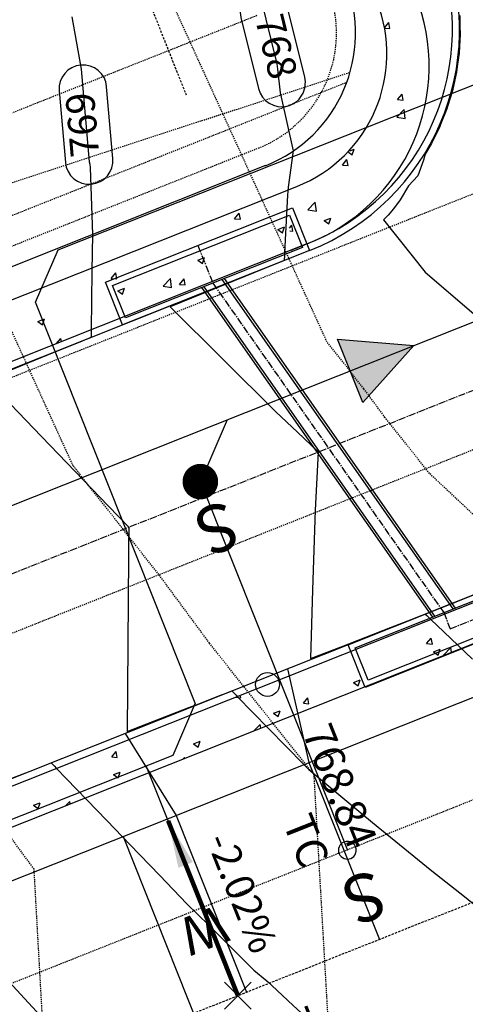
# Model space of a CAD drawing. Units: feet. Extents: x 2044338 to 2045820, y 13687620 to 13688749.
# Drawn here: x 2045037 to 2045083, y 13687859 to 13687963 of the extents above; entities that cross this region are included whole.
import ezdxf

# ---------------------------------------------------------------- set-up
doc = ezdxf.new("R2010")
doc.units = ezdxf.units.FT
doc.header["$MEASUREMENT"] = 0
for name, pattern in [('CENTER2', [1.125, 0.75, -0.125, 0.125, -0.125]), ('HIDDEN', [0.375, 0.25, -0.125]), ('HIDDEN2', [0.1875, 0.125, -0.0625])]:
    doc.linetypes.add(name, pattern=pattern)
for name, color, linetype in [('C-TOPO-ANNO', 21, 'Continuous'), ('CE-TOPO-MINR', 39, 'HIDDEN2'), ('CP-ANNO-MARK', 51, 'Continuous'), ('CP-DRWY-U2C', 21, 'Continuous'), ('CP-ESMT-CVSN-U2C', 51, 'HIDDEN2'), ('CP-ESMT-ELEC-U2C', 51, 'HIDDEN2'), ('CP-ESMT-VNAE-U2C', 51, 'HIDDEN2'), ('CP-ESMT-WATR-U2C', 51, 'HIDDEN2'), ('CP-PROP-ESMT-SSWR-U2A', 252, 'HIDDEN2'), ('CP-PROP-LOTS-LINE-U2C', 1, 'Continuous'), ('CP-PROP-ROW-U2C', 1, 'Continuous'), ('CP-ROAD-CNTR-U2C', 1, 'CENTER2'), ('CP-ROAD-CURB-BACK-U2C', 1, 'Continuous'), ('CP-ROAD-CURB-FACE-U2C', 252, 'Continuous'), ('CP-ROAD-SWLK-U2C', 252, 'Continuous'), ('CP-SSWR-LINE-U2A', 252, 'Continuous'), ('CP-SSWR-SRVC-U2C', 4, 'Continuous'), ('CP-SSWR-STRC-FLOW-U2A', 252, 'Continuous'), ('CP-STBK-LINE-U2C', 252, 'HIDDEN'), ('CP-STRM-CNTR-A-U2C', 252, 'CENTER2'), ('CP-STRM-INLT-A-U2C', 252, 'Continuous'), ('CP-STRM-LINE-A-U2C', 252, 'Continuous'), ('CP-SWLK-HATCH-U2C', 254, 'Continuous'), ('CP-TOPO-ANNO-CONT', 51, 'Continuous'), ('CP-TOPO-ANNO-SLOP', 51, 'Continuous'), ('CP-TOPO-ANNO-SPOT', 51, 'Continuous'), ('CP-TOPO-MAJR', 2, 'Continuous'), ('CP-TOPO-MINR', 1, 'Continuous'), ('CP-WATR-LINE-U2C', 4, 'Continuous'), ('CP-WATR-SRVC-U2C', 4, 'Continuous')]:
    doc.layers.add(name, color=color, linetype=linetype)
doc.styles.add('A_PD-DIMS', font='simplex.shx')
doc.styles.add('L80', font='Simplex.shx', dxfattribs={"height": 0.08})
doc.styles.add('SIMPLEX', font='simplex.shx')
doc.dimstyles.new('pd_basic_PD-080', dxfattribs={"dimtxt": 0.08, "dimasz": 0.1, "dimexe": 0.08, "dimexo": 0.08, "dimgap": 0.05, "dimtad": 0, "dimtih": 1, "dimtoh": 1, "dimrnd": 0.01, "dimzin": 0, "dimdsep": 46, "dimtxsty": 'A_PD-DIMS', "dimcen": 0.08, "dimclrd": 256, "dimclre": 256, "dimclrt": 256, "dimaunit": 1, "dimadec": 4, "dimazin": 0, "dimtfac": 1, "dimtofl": 0, "dimtmove": 0, "dimatfit": 3, "dimfxl": 0, "dimtolj": 1, "dimtzin": 0, "dimarcsym": 0})

# ---------------------------------------------------------------- blocks, each defined once
blk = doc.blocks.new('*U373')
h = blk.add_hatch(color=256)
h.dxf.hatch_style = 1
h.paths.add_polyline_path([(0.102, 2.119), (1.008, -1.11), (-2.119, 0.102)])
for p, q in [((-2.119, 0.102), (0.102, 2.119)), ((0.102, 2.119), (1.008, -1.11)), ((1.008, -1.11), (-2.119, 0.102))]:
    blk.add_line(p, q)
blk = doc.blocks.new('*U668')
at = {"layer": 'CP-ANNO-MARK', "color": 51, "linetype": 'Continuous', "lineweight": -3}
for p, q in [((2045058.12, 13687858.66, 770.16), (2045060.95, 13687861.49, 770.16)), ((2045058.12, 13687861.49, 770.16), (2045060.95, 13687858.66, 770.16))]:
    blk.add_line(p, q, dxfattribs=at)
at = {"layer": 'CP-TOPO-ANNO-SPOT', "color": 51, "linetype": 'Continuous', "lineweight": -3, "insert": (2045064.86, 13687858.49, 770.16), "char_height": 3.25, "width": 15.4746, "attachment_point": 4, "rotation": 291.7149, "style": 'SIMPLEX', "bg_fill": 3, "box_fill_scale": 1.153846, "bg_fill_color": 256, "bg_fill_true_color": 13158600, "bg_fill_transparency": 0}
blk.add_mtext('770.16 ', dxfattribs=at)
blk = doc.blocks.new('*U997')
at = {"layer": 'CP-ANNO-MARK', "color": 51, "linetype": 'Continuous', "lineweight": -3}
blk.add_circle((2045062.65, 13687892.8, 768.84), 1.25, dxfattribs=at)
at = {"layer": 'CP-TOPO-ANNO-SPOT', "color": 51, "linetype": 'Continuous', "lineweight": -3, "insert": (2045069.86, 13687874.68, 768.84), "char_height": 3.25, "width": 16.4125, "attachment_point": 6, "rotation": 291.7149, "style": 'SIMPLEX', "bg_fill": 3, "box_fill_scale": 1.153846, "bg_fill_color": 256, "bg_fill_true_color": 13158600, "bg_fill_transparency": 0}
blk.add_mtext('768.84 \\PTC', dxfattribs=at)
blk = doc.blocks.new('*U1174')
at = {"layer": 'CP-TOPO-ANNO-CONT', "color": 51, "linetype": 'Continuous', "lineweight": -3}
for centre, start, end in [((2045062.29, 13687963.54, 768), 13.7906, 103.7906), ((2045064.13, 13687956.04, 768), 193.7906, 283.7906)]:
    blk.add_arc(centre, 2.5, start, end, dxfattribs=at)
at = {"layer": 'CP-TOPO-ANNO-CONT', "color": 51, "linetype": 'Continuous', "lineweight": -3, "insert": (2045063.21, 13687959.79, 768), "char_height": 3, "width": 7.7914, "attachment_point": 5, "rotation": 283.7906, "style": 'SIMPLEX', "bg_fill": 3, "box_fill_scale": 1.333333, "bg_fill_color": 256, "bg_fill_true_color": 13158600, "bg_fill_transparency": 0}
blk.add_mtext('768', dxfattribs=at)
at = {"layer": 'CP-TOPO-ANNO-CONT', "color": 51, "linetype": 'Continuous', "lineweight": -3}
for p, q in [((2045066.56, 13687956.64, 768), (2045064.72, 13687964.13, 768)), ((2045059.86, 13687962.94, 768), (2045061.7, 13687955.45, 768))]:
    blk.add_line(p, q, dxfattribs=at)
for centre, start, end in [((2045062.29, 13687963.54, 768), 103.7906, 193.7906), ((2045064.13, 13687956.04, 768), 283.7906, 13.7906)]:
    blk.add_arc(centre, 2.5, start, end, dxfattribs=at)
blk = doc.blocks.new('*U1175')
at = {"layer": 'CP-TOPO-ANNO-CONT', "color": 51, "linetype": 'Continuous', "lineweight": -3}
blk.add_line((2045046.41, 13687948.11, 769), (2045045.76, 13687955.65, 769), dxfattribs=at)
for centre, start, end in [((2045043.27, 13687955.44, 769), 4.9444, 94.9444), ((2045043.92, 13687947.89, 769), 184.9444, 274.9444)]:
    blk.add_arc(centre, 2.5, start, end, dxfattribs=at)
at = {"layer": 'CP-TOPO-ANNO-CONT', "color": 51, "linetype": 'Continuous', "lineweight": -3, "insert": (2045043.59, 13687951.66, 769), "char_height": 3, "width": 7.6471, "attachment_point": 5, "rotation": 94.9444, "style": 'SIMPLEX', "bg_fill": 3, "box_fill_scale": 1.333333, "bg_fill_color": 256, "bg_fill_true_color": 13158600, "bg_fill_transparency": 0}
blk.add_mtext('769', dxfattribs=at)
at = {"layer": 'CP-TOPO-ANNO-CONT', "color": 51, "linetype": 'Continuous', "lineweight": -3}
blk.add_line((2045040.78, 13687955.22, 769), (2045041.43, 13687947.68, 769), dxfattribs=at)
for centre, start, end in [((2045043.27, 13687955.44, 769), 94.9444, 184.9444), ((2045043.92, 13687947.89, 769), 274.9444, 4.9444)]:
    blk.add_arc(centre, 2.5, start, end, dxfattribs=at)
blk = doc.blocks.new('*U1253')
at = {"layer": 'CP-TOPO-ANNO-SLOP', "color": 51, "linetype": 'Continuous', "lineweight": -3}
blk.add_leader([(2045052.21, 13687878.47), (2045059.53, 13687860.08)], dimstyle='pd_basic_PD-080', override={"dimscale": 1, "dimasz": 5, "dimclrd": 256, "dimlwd": 65535}, dxfattribs=at)
at = {"layer": 'CP-TOPO-ANNO-SLOP', "color": 51, "linetype": 'Continuous', "lineweight": -3, "insert": (2045057.73, 13687870.02), "char_height": 3, "width": 16.4486, "attachment_point": 8, "rotation": 291.7149, "style": 'SIMPLEX', "bg_fill": 3, "box_fill_scale": 1.333333, "bg_fill_color": 256, "bg_fill_true_color": 13158600, "bg_fill_transparency": 0}
blk.add_mtext('-2.02%', dxfattribs=at)

msp = doc.modelspace()

# ---------------------------------------------------------------- linework, layer by layer
msp.add_lwpolyline([(2045058.4, 13687920.62), (2045055.6, 13687914.12), (2045055.6, 13687914.12)])
at = {"const_width": 1.87, "flags": 128}
msp.add_lwpolyline([(2045055.6, 13687913.19, 1), (2045055.6, 13687915.06, 1)], format="xyb", close=True, dxfattribs=at)
at = {"layer": 'CE-TOPO-MINR', "color": 39, "linetype": 'HIDDEN2', "lineweight": -3}
for points, elevation in [([(2045317.59, 13687686.62), (2045305.72, 13687692.96), (2045277.8, 13687700.53), (2045197.58, 13687754.92), (2045185.99, 13687764.44), (2045181.18, 13687768.18), (2045174.08, 13687775.72), (2045136.09, 13687813.52), (2045070.85, 13687825.74), (2045067.55, 13687883.28), (2045056.57, 13687897.13), (2045051.37, 13687904.18), (2045042.24, 13687915.8), (2045019.1, 13687966.56), (2044995.51, 13688005.95), (2044997.68, 13688109.25), (2044997.88, 13688115.53), (2045000.5, 13688120.59), (2045043.17, 13688241.7), (2045050.74, 13688255.83), (2045043.35, 13688263.72), (2045017.31, 13688352.74)], 773), ([(2045313.68, 13687708.61), (2045310.01, 13687710.57), (2045301.39, 13687712.91), (2045276.62, 13687729.71), (2045215.97, 13687779.52), (2045190.78, 13687799.06), (2045155.71, 13687836.36), (2045112.02, 13687882.23), (2045108.91, 13687885.59), (2045091.44, 13687903.93), (2045079.67, 13687914.99), (2045074.99, 13687920.88), (2045072.78, 13687923.88), (2045068.9, 13687928.83), (2045033.09, 13688007.39), (2045025.06, 13688020.79), (2045025.8, 13688055.95), (2045027.36, 13688106.07), (2045048.34, 13688146.51), (2045066.83, 13688199.02), (2045114.99, 13688288.82), (2045067.96, 13688339.05)], 772), ([(2045321.5, 13687664.62), (2045301.43, 13687675.35), (2045254.21, 13687688.16), (2045194.98, 13687728.32), (2045171.61, 13687747.57), (2045161.54, 13687749.5), (2045150.1, 13687759.23), (2045120.18, 13687786.06), (2045042.21, 13687800.54), (2045038.14, 13687873.39), (2045029.95, 13687884.48), (2045015.59, 13687902.78), (2045005.12, 13687925.74), (2044965.96, 13687991.11), (2044966.84, 13688033.01), (2044956.89, 13688098.1), (2044972.58, 13688160.94), (2044996.75, 13688229.29), (2044979.81, 13688299.07), (2044979.21, 13688333.1)], 774)]:
    msp.add_lwpolyline(points, dxfattribs=dict(at, elevation=elevation))
at = {"layer": 'CP-DRWY-U2C'}
for p, q in [((2045064.76, 13687894.45), (2045067, 13687884.58)), ((2045047.69, 13687887.65), (2045053.06, 13687879.03)), ((2045067, 13687884.58), (2045074.4, 13687866)), ((2045053.06, 13687879.03), (2045060.46, 13687860.45))]:
    msp.add_line(p, q, dxfattribs=at)
at = {"layer": 'CP-ESMT-CVSN-U2C'}
msp.add_line((2044884.85, 13687896.25), (2045071.32, 13687957.17), dxfattribs=at)
at = {"layer": 'CP-ESMT-ELEC-U2C'}
for p, q in [((2045061.55, 13687963.13), (2044964.46, 13687924.47)), ((2045051.19, 13687867.52), (2045264.87, 13687952.61)), ((2045016.26, 13687853.61), (2045051.19, 13687867.52))]:
    msp.add_line(p, q, dxfattribs=at)
at = {"layer": 'CP-ESMT-VNAE-U2C'}
msp.add_line((2044969.27, 13687912.39), (2045061.71, 13687949.21), dxfattribs=at)
msp.add_arc((2045056.9, 13687961.28), 13, 291.7149, 21.7149, dxfattribs=at)
at = {"layer": 'CP-ESMT-WATR-U2C'}
msp.add_line((2045030.17, 13687939.87), (2045070.99, 13687956.13), dxfattribs=at)
at = {"layer": 'CP-PROP-ESMT-SSWR-U2A'}
for p, q in [((2045103.62, 13687952.08), (2044930.56, 13687883.16)), ((2045112.87, 13687928.86), (2044935.4, 13687858.18))]:
    msp.add_line(p, q, dxfattribs=at)
at = {"layer": 'CP-PROP-LOTS-LINE-U2C'}
msp.add_line((2045047.49, 13687876.81), (2045099.29, 13687746.74), dxfattribs=at)
at = {"layer": 'CP-PROP-ROW-U2C'}
for p, q in [((2045012.56, 13687862.9), (2045256.52, 13687960.05)), ((2045062.45, 13687947.35), (2044970.01, 13687910.53))]:
    msp.add_line(p, q, dxfattribs=at)
msp.add_arc((2045056.9, 13687961.28), 15, 291.7149, 21.7149, dxfattribs=at)
at = {"layer": 'CP-ROAD-CNTR-U2C'}
msp.add_line((2044988.67, 13687885.67), (2045245.42, 13687987.92), dxfattribs=at)
at = {"layer": 'CP-ROAD-CURB-BACK-U2C'}
for p, q in [((2045011.7, 13687872.51), (2045253.1, 13687968.65)), ((2045066.8, 13687939.12), (2044970.87, 13687900.92))]:
    msp.add_line(p, q, dxfattribs=at)
msp.add_arc((2045057.83, 13687961.65), 24.25, 291.7149, 21.7149, dxfattribs=at)
at = {"layer": 'CP-ROAD-CURB-FACE-U2C'}
for p, q in [((2045011.42, 13687873.21), (2045252.82, 13687969.34)), ((2045067.08, 13687938.43), (2044971.15, 13687900.22))]:
    msp.add_line(p, q, dxfattribs=at)
msp.add_arc((2045057.83, 13687961.65), 25, 291.7149, 21.7149, dxfattribs=at)
at = {"layer": 'CP-ROAD-SWLK-U2C'}
for p, q in [((2044968.65, 13687906.49), (2045065.74, 13687945.16)), ((2045013.18, 13687868.79), (2045203.48, 13687944.58))]:
    msp.add_line(p, q, dxfattribs=at)
for centre, radius, start, end in [((2045060.19, 13687959.1), 15, 291.7149, 21.7123), ((2045059.63, 13687957.8), 20, 291.0083, 21.7097), ((2044875.32, 13688417.55), 515.32, 291.617, 291.8127)]:
    msp.add_arc(centre, radius, start, end, dxfattribs=at)
at = {"layer": 'CP-SSWR-LINE-U2A'}
msp.add_lwpolyline([(2044578.17, 13687855.3), (2044787.48, 13687870.15), (2044932.98, 13687870.67), (2045108.25, 13687940.47), (2045479.86, 13688088.47), (2045571.25, 13688115.01)], dxfattribs=at)
at = {"layer": 'CP-SSWR-SRVC-U2C'}
msp.add_line((2045055.6, 13687914.12), (2045071.04, 13687875.37), dxfattribs=at)
for start, end in [(158.0661, 338.0661), (338.0661, 158.0661)]:
    msp.add_arc((2045071.04, 13687875.37), 0.937, start, end, dxfattribs=at)
at = {"layer": 'CP-STBK-LINE-U2C'}
for p, q in [((2044797.36, 13688599.47), (2045054.11, 13687954.79)), ((2045019.96, 13687844.32), (2045212.82, 13687921.12))]:
    msp.add_line(p, q, dxfattribs=at)
at = {"layer": 'CP-STRM-CNTR-A-U2C'}
for p, q in [((2045055.34, 13687938.95), (2045056.91, 13687935)), ((2045056.91, 13687935), (2045081.16, 13687900.36)), ((2045081.84, 13687898.65), (2045091.13, 13687902.35)), ((2045081.16, 13687900.36), (2045081.84, 13687898.65))]:
    msp.add_line(p, q, dxfattribs=at)
at = {"layer": 'CP-STRM-INLT-A-U2C'}
for p, q in [((2045045.63, 13687935.09), (2045065.29, 13687942.92)), ((2045065.29, 13687942.92), (2045067.08, 13687938.43)), ((2045046.39, 13687934.76), (2045064.97, 13687942.16)), ((2045064.97, 13687942.16), (2045066.33, 13687938.75)), ((2045066.33, 13687938.75), (2045047.75, 13687931.35)), ((2045067.08, 13687938.43), (2045047.42, 13687930.6)), ((2045047.42, 13687930.6), (2045045.63, 13687935.09)), ((2045047.75, 13687931.35), (2045046.39, 13687934.76)), ((2045071.12, 13687896.98), (2045090.78, 13687904.81)), ((2045071.87, 13687896.66), (2045090.46, 13687904.06)), ((2045091.81, 13687900.65), (2045073.23, 13687893.25)), ((2045092.57, 13687900.32), (2045072.91, 13687892.49)), ((2045072.91, 13687892.49), (2045071.12, 13687896.98)), ((2045073.23, 13687893.25), (2045071.87, 13687896.66))]:
    msp.add_line(p, q, dxfattribs=at)
at = {"layer": 'CP-STRM-LINE-A-U2C'}
for p, q in [((2045055.72, 13687934.53), (2045079.97, 13687899.88)), ((2045055.95, 13687934.62), (2045080.21, 13687899.98)), ((2045057.86, 13687935.38), (2045082.12, 13687900.74)), ((2045058.1, 13687935.48), (2045082.36, 13687900.83))]:
    msp.add_line(p, q, dxfattribs=at)
at = {"layer": 'CP-SWLK-HATCH-U2C', "linetype": 'Continuous'}
for p, q in [((2045074.96, 13687961.87), (2045075.4, 13687962.4)), ((2045074.96, 13687961.82), (2045075.51, 13687961.77)), ((2045075.51, 13687961.77), (2045075.4, 13687962.4)), ((2045076.3, 13687954.3), (2045076.79, 13687954.88)), ((2045076.3, 13687954.3), (2045076.9, 13687954.25)), ((2045076.9, 13687954.25), (2045076.79, 13687954.88)), ((2045076.24, 13687952.43), (2045077.02, 13687953.24)), ((2045077.13, 13687952.29), (2045077.02, 13687953.24)), ((2045076.24, 13687952.43), (2045077.13, 13687952.29)), ((2045071.31, 13687948.92), (2045071.75, 13687949.09)), ((2045071.55, 13687948.49), (2045071.75, 13687949.09)), ((2045070.52, 13687947.41), (2045071, 13687947.98)), ((2045071.12, 13687947.36), (2045071, 13687947.98)), ((2045071.15, 13687948.75), (2045071.55, 13687948.49)), ((2045070.52, 13687947.41), (2045071.12, 13687947.36)), ((2045066.9, 13687942.69), (2045067.67, 13687943.5)), ((2045067.79, 13687942.55), (2045067.67, 13687943.5)), ((2045059.2, 13687941.77), (2045059.69, 13687942.34)), ((2045059.2, 13687941.77), (2045059.8, 13687941.72)), ((2045059.8, 13687941.72), (2045059.69, 13687942.34)), ((2045066.9, 13687942.69), (2045067.79, 13687942.55)), ((2045068.62, 13687941.57), (2045069.32, 13687941.84)), ((2045069.11, 13687941.24), (2045069.32, 13687941.84)), ((2045063.73, 13687940.63), (2045064.43, 13687940.9)), ((2045064.23, 13687940.3), (2045064.43, 13687940.9)), ((2045064.96, 13687940.79), (2045065.22, 13687941.09)), ((2045065.33, 13687940.46), (2045065.22, 13687941.09)), ((2045068.62, 13687941.57), (2045069.11, 13687941.24)), ((2045063.73, 13687940.63), (2045064.23, 13687940.3)), ((2045064.99, 13687940.49), (2045065.33, 13687940.46)), ((2045055.33, 13687937.41), (2045056.03, 13687937.68)), ((2045055.82, 13687937.07), (2045056.03, 13687937.68)), ((2045055.33, 13687937.41), (2045055.82, 13687937.07)), ((2045046.25, 13687935.5), (2045046.73, 13687936.08)), ((2045046.84, 13687935.45), (2045046.73, 13687936.08)), ((2045046.25, 13687935.5), (2045046.84, 13687935.45)), ((2045051.68, 13687934.68), (2045052.46, 13687935.49)), ((2045051.68, 13687934.68), (2045052.57, 13687934.54)), ((2045052.57, 13687934.54), (2045052.46, 13687935.49)), ((2045053.42, 13687934.87), (2045053.9, 13687935.45)), ((2045053.42, 13687934.87), (2045054.02, 13687934.82)), ((2045054.02, 13687934.82), (2045053.9, 13687935.45)), ((2045046.92, 13687934.18), (2045047.62, 13687934.45)), ((2045046.92, 13687934.18), (2045047.42, 13687933.85)), ((2045047.42, 13687933.85), (2045047.62, 13687934.45)), ((2045038.52, 13687930.96), (2045039.22, 13687931.23)), ((2045038.52, 13687930.96), (2045039.02, 13687930.62)), ((2045039.02, 13687930.62), (2045039.22, 13687931.23)), ((2045040.5, 13687928.65), (2045040.94, 13687929.18)), ((2045041.01, 13687928.85), (2045040.94, 13687929.18)), ((2045079.37, 13687897.09), (2045079.86, 13687897.66)), ((2045079.97, 13687897.04), (2045079.86, 13687897.66)), ((2045079.37, 13687897.09), (2045079.97, 13687897.04)), ((2045080.08, 13687896.23), (2045080.78, 13687896.5)), ((2045080.08, 13687896.23), (2045080.57, 13687895.89)), ((2045080.57, 13687895.89), (2045080.78, 13687896.5)), ((2045081.14, 13687895.87), (2045081.91, 13687896.68)), ((2045081.97, 13687896.19), (2045081.91, 13687896.68)), ((2045081.14, 13687895.87), (2045081.16, 13687895.87)), ((2045071.67, 13687893), (2045072.37, 13687893.27)), ((2045072.17, 13687892.67), (2045072.37, 13687893.27)), ((2045071.67, 13687893), (2045072.17, 13687892.67)), ((2045059.26, 13687891.45), (2045059.84, 13687891.4)), ((2045059.84, 13687891.4), (2045059.79, 13687891.66)), ((2045066.42, 13687890.82), (2045066.9, 13687891.4)), ((2045067.01, 13687890.77), (2045066.9, 13687891.4)), ((2045063.27, 13687889.78), (2045063.97, 13687890.04)), ((2045063.77, 13687889.44), (2045063.97, 13687890.04)), ((2045066.42, 13687890.82), (2045067.01, 13687890.77)), ((2045063.27, 13687889.78), (2045063.77, 13687889.44)), ((2045061.27, 13687887.95), (2045061.9, 13687888.6)), ((2045061.94, 13687888.21), (2045061.9, 13687888.6)), ((2045054.87, 13687886.55), (2045055.57, 13687886.82)), ((2045054.87, 13687886.55), (2045055.37, 13687886.21)), ((2045055.37, 13687886.21), (2045055.57, 13687886.82)), ((2045046.29, 13687885.18), (2045046.77, 13687885.76)), ((2045046.29, 13687885.18), (2045046.88, 13687885.13)), ((2045046.88, 13687885.13), (2045046.77, 13687885.76)), ((2045053.81, 13687884.98), (2045053.94, 13687885.13)), ((2045053.96, 13687885.03), (2045053.94, 13687885.13)), ((2045046.47, 13687883.33), (2045047.17, 13687883.59)), ((2045046.47, 13687883.33), (2045046.97, 13687882.99)), ((2045046.97, 13687882.99), (2045047.17, 13687883.59)), ((2045038.07, 13687880.1), (2045038.77, 13687880.37)), ((2045038.07, 13687880.1), (2045038.56, 13687879.76)), ((2045038.56, 13687879.76), (2045038.77, 13687880.37)), ((2045041.43, 13687880.05), (2045041.88, 13687880.51)), ((2045041.91, 13687880.24), (2045041.88, 13687880.51))]:
    msp.add_line(p, q, dxfattribs=at)
at = {"layer": 'CP-TOPO-MAJR', "color": 2, "linetype": 'Continuous', "lineweight": -3, "elevation": 770}
for points in [[(2045025.23, 13687932.53), (2045025.18, 13687926.35), (2045025.15, 13687922.54), (2045025.15, 13687922.1), (2045025.14, 13687921.73), (2045021.04, 13687920.05), (2045014.22, 13687917.27), (2045027.74, 13687903.23), (2045029.13, 13687901.79), (2045029.12, 13687900.89), (2045029.11, 13687899.78), (2045029.02, 13687889.03), (2045028.95, 13687880.3), (2045032.66, 13687881.74), (2045035.81, 13687882.96), (2045037.71, 13687883.7), (2045039.94, 13687884.56), (2045040.25, 13687884.25), (2045040.5, 13687883.98), (2045045.77, 13687878.51), (2045047.43, 13687876.78)], [(2045047.43, 13687876.78), (2045048.18, 13687875.98), (2045051.35, 13687872.71), (2045054.19, 13687869.74), (2045056.5, 13687867.5), (2045061.22, 13687862.77), (2045062.58, 13687861.62), (2045062.85, 13687861.4), (2045063.11, 13687861.15), (2045065.34, 13687859.05), (2045067.04, 13687857.5), (2045074.19, 13687850.74), (2045077.67, 13687847.5), (2045084.19, 13687841.36), (2045088.61, 13687837.5), (2045094.19, 13687832.45), (2045100.14, 13687827.5), (2045104.19, 13687823.95), (2045112.01, 13687817.5), (2045114.19, 13687815.56), (2045123.52, 13687807.5), (2045123.9, 13687807.2), (2045124.51, 13687806.46)]]:
    msp.add_lwpolyline(points, dxfattribs=at)
at = {"layer": 'CP-TOPO-MINR', "color": 1, "linetype": 'Continuous', "lineweight": -3}
for points, elevation in [([(2045061.63, 13687989.95), (2045061.09, 13687983.31), (2045061.04, 13687979.51), (2045060.95, 13687977.5), (2045061.26, 13687970.42), (2045061.32, 13687967.5), (2045063.64, 13687958.05), (2045063.71, 13687957.5), (2045063.99, 13687955.01), (2045064.09, 13687954.56), (2045065.36, 13687948.91)], 768), ([(2045042.1, 13687962.98), (2045043.09, 13687957.5), (2045043.93, 13687947.76), (2045043.99, 13687947.5), (2045044.02, 13687947.17), (2045044.27, 13687940.11)], 769), ([(2045082.84, 13687963.15), (2045082.86, 13687962.03), (2045082.88, 13687961.15), (2045082.81, 13687959.9), (2045082.77, 13687959.16), (2045082.58, 13687957.79), (2045082.5, 13687957.18), (2045082.18, 13687955.7), (2045082.07, 13687955.23), (2045081.59, 13687953.66), (2045081.49, 13687953.32), (2045080.84, 13687951.67), (2045080.76, 13687951.47), (2045079.92, 13687949.75), (2045079.88, 13687949.67), (2045079.21, 13687948.54), (2045079.03, 13687947.91), (2045078.43, 13687946.29), (2045077.46, 13687945.21), (2045076.57, 13687943.77), (2045075.88, 13687942.8), (2045075.31, 13687942.13), (2045074.83, 13687941.66), (2045079.21, 13687936.16), (2045090.68, 13687926.3)], 767), ([(2045065.36, 13687948.91), (2045064.83, 13687945.1), (2045064.76, 13687944.24), (2045064.45, 13687938.19), (2045064.44, 13687937.96), (2045064.41, 13687937.36), (2045058.21, 13687934.84), (2045052.44, 13687932.49), (2045063.53, 13687921.48), (2045065.8, 13687919.32), (2045067.96, 13687917.25), (2045067.65, 13687911.14), (2045067.39, 13687902.76), (2045067.17, 13687895.52), (2045070.4, 13687896.77), (2045072.97, 13687897.77), (2045075.58, 13687898.79), (2045079.21, 13687900.2), (2045079.38, 13687900.04), (2045079.8, 13687899.63), (2045081.16, 13687898.35), (2045084.19, 13687895.45)], 768), ([(2045044.27, 13687940.11), (2045044.21, 13687936.25), (2045044.13, 13687930.09), (2045044.12, 13687929.45), (2045044.11, 13687929.28), (2045042.93, 13687928.8), (2045042.42, 13687928.59), (2045039.62, 13687927.45), (2045033.18, 13687924.82), (2045038.9, 13687918.87), (2045045.96, 13687911.54), (2045048.08, 13687909.33), (2045048.06, 13687907.21), (2045048.06, 13687906.27), (2045047.9, 13687887.84), (2045051.41, 13687889.21), (2045054.39, 13687890.36), (2045055.44, 13687890.77), (2045057.72, 13687891.66), (2045058.14, 13687891.82), (2045058.91, 13687892.12), (2045059.35, 13687891.68), (2045059.48, 13687891.54), (2045062.77, 13687888.16), (2045066.47, 13687884.37)], 769), ([(2045066.47, 13687884.37), (2045067.01, 13687883.85), (2045072.65, 13687879.14), (2045074.26, 13687877.79), (2045074.64, 13687877.5), (2045079.91, 13687873.21), (2045083.34, 13687870.5), (2045084.12, 13687869.87), (2045085.71, 13687868.39), (2045086.75, 13687867.5), (2045094.19, 13687861.06), (2045099.31, 13687857.5), (2045104.19, 13687853.87), (2045113.53, 13687847.5), (2045114.19, 13687847.02), (2045115.59, 13687846.1), (2045124.19, 13687840.52), (2045129.52, 13687837.5), (2045134.19, 13687834.71), (2045139.36, 13687832.33), (2045144.19, 13687830.12), (2045150.75, 13687827.5)], 769), ([(2045028.48, 13687869.24), (2045028.49, 13687869.23), (2045030.09, 13687867.5), (2045034.19, 13687862.94), (2045039.23, 13687857.5), (2045040.78, 13687855.79), (2045042.63, 13687853.8), (2045042.92, 13687853.48), (2045043.61, 13687852.72), (2045046.01, 13687850.17), (2045048.6, 13687847.5), (2045054.19, 13687841.67), (2045058.41, 13687837.5), (2045064.19, 13687831.7), (2045068.52, 13687827.5), (2045074.19, 13687821.94), (2045078.85, 13687817.5), (2045084.19, 13687812.39), (2045089.46, 13687807.5), (2045094.19, 13687803.09)], 771)]:
    msp.add_lwpolyline(points, dxfattribs=dict(at, elevation=elevation))
at = {"layer": 'CP-WATR-LINE-U2C'}
for p, q in [((2045040.67, 13687938.49), (2045117.33, 13687969.02)), ((2045038.3, 13687932.98), (2045040.67, 13687938.49)), ((2045055.07, 13687890.85), (2045038.3, 13687932.98)), ((2045055.07, 13687890.85), (2045052.7, 13687885.34)), ((2045052.7, 13687885.34), (2044987.52, 13687859.38))]:
    msp.add_line(p, q, dxfattribs=at)
at = {"layer": 'CP-WATR-SRVC-U2C'}
msp.add_line((2045055.46, 13687870.3), (2045049.91, 13687884.23), dxfattribs=at)

# ---------------------------------------------------------------- block references
at = {"layer": 'CP-SSWR-STRC-FLOW-U2A', "xscale": 2.399999999999998, "yscale": 2.399999999999998, "zscale": 2.399999999999998, "rotation": 69.47397166700557}
msp.add_blockref('*U373', (2045074.69, 13687927.11), dxfattribs=at)

# ---------------------------------------------------------------- texts
at = {"style": 'SIMPLEX'}
msp.add_text('S', height=5, rotation=201.7149, dxfattribs=at).set_placement((2045058.36, 13687912.3))
at = {"layer": 'CP-SSWR-SRVC-U2C', "style": 'SIMPLEX'}
msp.add_text('S', height=5, rotation=200.8434, dxfattribs=at).set_placement((2045073.87, 13687873.46))
at = {"layer": 'CP-WATR-SRVC-U2C', "style": 'L80'}
msp.add_text('W', height=4, rotation=201.577, dxfattribs=at).set_placement((2045057.47, 13687869.68))

# ---------------------------------------------------------------- next in the draw order: block references
at = {"layer": 'C-TOPO-ANNO', "color": 21, "linetype": 'Continuous', "lineweight": -3}
for name in ['*U1174', '*U1175', '*U997', '*U668']:
    msp.add_blockref(name, (0, 0), dxfattribs=at)

# ---------------------------------------------------------------- next in the draw order: block references
msp.add_blockref('*U1253', (0, 0), dxfattribs=at)

doc.saveas('drawing.dxf')
